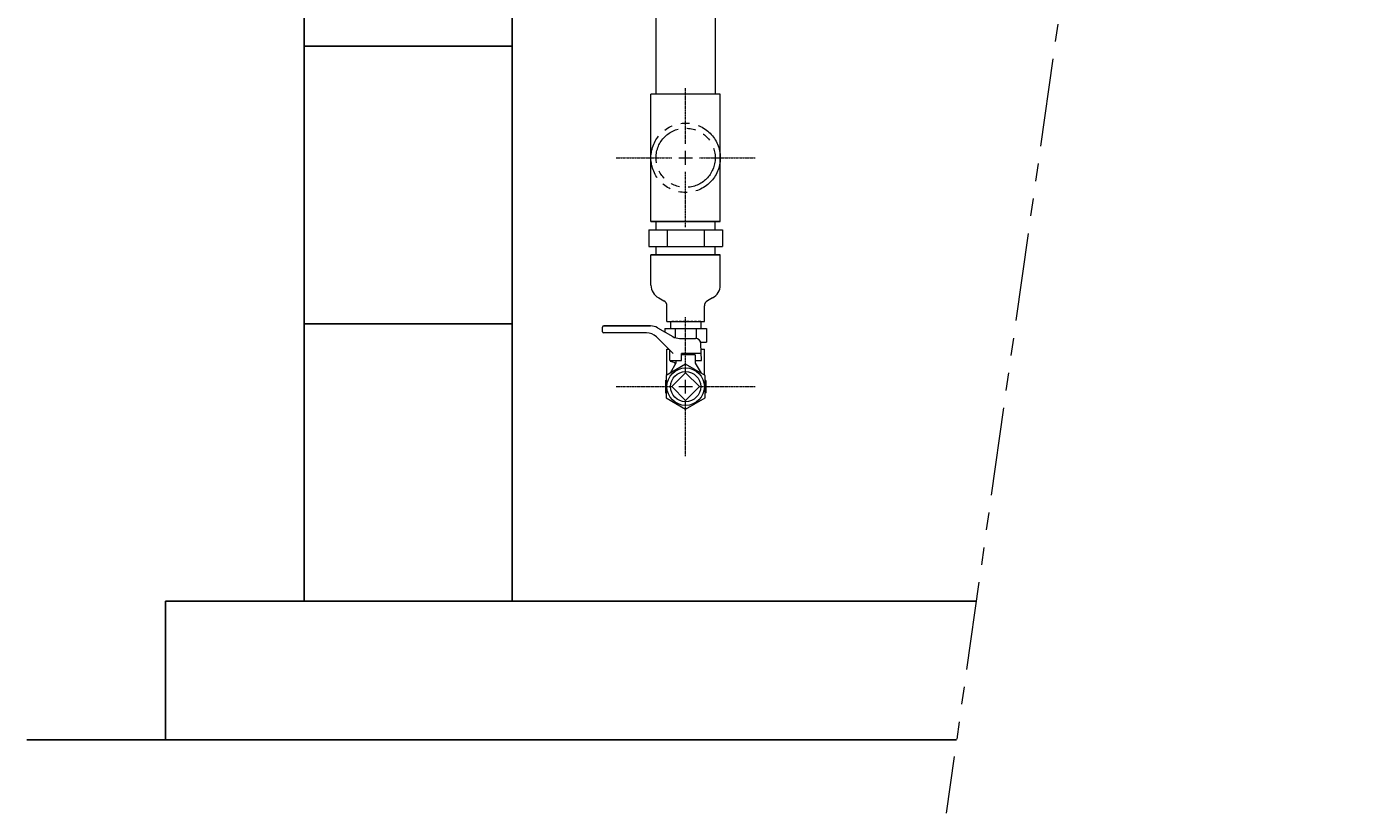
# Model space of a CAD drawing. Units: millimetres. Extents: x 7090 to 16303, y 7448 to 12290.
# Drawn here: x 7090 to 8061, y 10008 to 10575 of the extents above; entities that cross this region are included whole.
import ezdxf

# ---------------------------------------------------------------- set-up
doc = ezdxf.new("R2010")
doc.units = ezdxf.units.MM
for name, pattern in [('CENTER2', [1.125, 0.75, -0.125, 0.125, -0.125]), ('PHANTOM', [63.5, 31.75, -6.35, 6.35, -6.35, 6.35, -6.35]), ('PHANTOM1', [9.5, 3.25, -1.25, 1.25, -1.25, 1.25, -1.25])]:
    doc.linetypes.add(name, pattern=pattern)
for name, color, linetype in [('0-2', 7, 'Continuous'), ('2', 7, 'Continuous'), ('_0-0_', 7, 'Continuous'), ('CSLAYER1', 7, 'Continuous'), ('CSLAYER17', 7, 'Continuous')]:
    doc.layers.add(name, color=color, linetype=linetype)
doc.layers.add('ガス配管細', color=4, linetype='Continuous', lineweight=20)
doc.layers.add('図面枠', color=7, linetype='Continuous', lineweight=50)
doc.styles.get("Standard").update_dxf_attribs({"font": 'simplex.shx', "bigfont": 'bigfont.shx'})

msp = doc.modelspace()

# ---------------------------------------------------------------- linework, layer by layer
at = {"color": 3, "linetype": 'Continuous', "lineweight": 9}
for p, q in [((7538.9, 10428.35), (7592.01, 10428.35)), ((7538.9, 10428.35), (7538.9, 10416.35)), ((7544.1, 10428.35), (7544.1, 10434.35)), ((7552.18, 10428.35), (7552.18, 10416.35)), ((7578.73, 10428.35), (7578.73, 10416.35)), ((7586.8, 10428.35), (7586.8, 10434.35)), ((7592.01, 10428.35), (7592.01, 10416.35)), ((7538.9, 10416.35), (7592.01, 10416.35)), ((7544.1, 10410.35), (7544.1, 10416.35)), ((7586.8, 10410.35), (7586.8, 10416.35)), ((7554.6, 10362.35), (7554.6, 10357.35)), ((7576.3, 10362.35), (7576.3, 10357.35)), ((7550.44, 10357.35), (7580.47, 10357.35)), ((7550.44, 10357.35), (7550.44, 10354.78)), ((7557.95, 10357.35), (7557.95, 10350.67)), ((7572.96, 10357.35), (7572.96, 10350.13)), ((7580.47, 10357.35), (7580.47, 10347.35)), ((7576.35, 10347.35), (7580.47, 10347.35))]:
    msp.add_line(p, q, dxfattribs=at)
at = {"color": 3, "lineweight": 9}
for p, q in [((7540.45, 10410.35), (7590.45, 10410.35)), ((7540.45, 10388.5), (7540.45, 10410.35)), ((7590.45, 10388.5), (7590.45, 10410.35)), ((7546.02, 10379.45), (7549.8, 10377.28)), ((7584.89, 10379.45), (7581.11, 10377.28)), ((7551.95, 10362.35), (7551.95, 10373.56)), ((7578.95, 10362.35), (7578.95, 10373.56)), ((7551.95, 10362.35), (7578.95, 10362.35))]:
    msp.add_line(p, q, dxfattribs=at)
at = {"color": 3, "linetype": 'PHANTOM1', "lineweight": 9, "ltscale": 0.05}
for p, q in [((7554.6, 10362.35), (7576.3, 10362.35)), ((7576.3, 10362.35), (7554.6, 10362.35))]:
    msp.add_line(p, q, dxfattribs=at)
at = {"color": 3, "lineweight": 9}
for centre, radius, start, end in [((7550.61, 10388.5), 10.15, 180, 243.12249), ((7580.3, 10388.5), 10.15, 296.87751, 0), ((7547.66, 10373.56), 4.29, 0, 60.15872), ((7583.25, 10373.56), 4.29, 119.84128, 180)]:
    msp.add_arc(centre, radius, start, end, dxfattribs=at)
at = {"layer": '0-2', "color": 3, "linetype": 'Continuous', "lineweight": 9}
for p, q in [((7544.1, 10526.35), (7544.1, 10693.73)), ((7586.8, 10693.73), (7586.8, 10526.35)), ((7540.45, 10434.35), (7540.45, 10526.35)), ((7590.45, 10526.35), (7540.45, 10526.35)), ((7590.45, 10434.35), (7590.45, 10526.35)), ((7590.45, 10434.35), (7540.45, 10434.35)), ((7540.45, 10434.35), (7590.45, 10434.35)), ((7590.45, 10410.35), (7540.45, 10410.35))]:
    msp.add_line(p, q, dxfattribs=at)
at = {"layer": '_0-0_', "color": 3, "linetype": 'Continuous', "lineweight": 9}
for p, q in [((7551.95, 10342.35), (7553.25, 10342.35)), ((7551.95, 10323.72), (7551.95, 10342.35)), ((7576.67, 10342.35), (7578.95, 10342.35)), ((7578.95, 10323.72), (7578.95, 10342.35))]:
    msp.add_line(p, q, dxfattribs=at)
at = {"layer": 'CSLAYER1', "color": 7, "linetype": 'Continuous', "lineweight": 9}
for p, q in [((7505.45, 10354.9), (7505.45, 10358.15)), ((7506.45, 10359.15), (7540.19, 10359.15)), ((7540.19, 10359.15), (7506.45, 10359.15)), ((7545.19, 10357.81), (7556.13, 10351.49)), ((7537.31, 10354.15), (7506.2, 10354.15)), ((7556.45, 10339.15), (7544.38, 10351.22)), ((7561.13, 10350.15), (7572.53, 10350.15)), ((7553.95, 10334.15), (7553.95, 10341.65)), ((7562.45, 10334.15), (7562.45, 10339.15)), ((7576.78, 10339.15), (7562.45, 10339.15)), ((7572.45, 10338.35), (7562.45, 10338.35)), ((7572.45, 10338.35), (7572.45, 10332.35)), ((7576.95, 10334.15), (7576.53, 10346.29)), ((7553.95, 10334.15), (7554.45, 10334.15)), ((7553.95, 10334.15), (7562.45, 10334.15)), ((7558.45, 10332.35), (7554.31, 10325.09)), ((7554.45, 10334.15), (7554.45, 10333.42)), ((7557.2, 10332.69), (7554.45, 10333.42)), ((7558.45, 10334.15), (7558.45, 10332.35)), ((7572.45, 10334.15), (7572.45, 10332.35)), ((7572.45, 10334.15), (7576.95, 10334.15)), ((7572.45, 10334.15), (7576.95, 10334.15)), ((7572.45, 10332.35), (7576.6, 10325.09)), ((7550.95, 10319.85), (7551.45, 10320.14)), ((7550.95, 10319.85), (7550.95, 10310.85)), ((7579.95, 10319.85), (7579.45, 10320.14)), ((7579.95, 10319.85), (7579.95, 10310.85)), ((7550.95, 10310.85), (7551.45, 10310.56)), ((7579.95, 10310.85), (7579.45, 10310.56))]:
    msp.add_line(p, q, dxfattribs=at)
msp.add_circle((7565.45, 10315.35), 13.5, dxfattribs=at)
for centre, radius, start, end in [((7506.45, 10358.15), 1, 90, 180), ((7540.19, 10349.15), 10, 60, 90), ((7506.2, 10354.9), 0.75, 180, 270), ((7537.31, 10344.15), 10, 45, 90), ((7561.13, 10360.15), 10, 240, 270), ((7572.53, 10346.15), 4, 2, 90), ((7556.94, 10331.72), 1, 330.31632, 75)]:
    msp.add_arc(centre, radius, start, end, dxfattribs=at)
at = {"layer": 'CSLAYER17', "lineweight": 9}
for p, q in [((7565.45, 10331.52), (7551.45, 10323.44)), ((7579.45, 10323.44), (7565.45, 10331.52)), ((7551.45, 10323.44), (7551.45, 10307.27)), ((7579.45, 10307.27), (7579.45, 10323.44)), ((7551.45, 10307.27), (7565.45, 10299.19)), ((7565.45, 10299.19), (7579.45, 10307.27))]:
    msp.add_line(p, q, dxfattribs=at)
at = {"layer": 'ガス配管細', "color": 4, "linetype": 'PHANTOM', "lineweight": 9, "ltscale": 2}
msp.add_line((8061.18, 12186.36), (7753.42, 10007.91), dxfattribs=at)
at = {"layer": 'ガス配管細', "color": 3, "linetype": 'PHANTOM', "lineweight": 9}
for radius in [25, 21.35]:
    msp.add_circle((7565.45, 10480.35), radius, dxfattribs=at)
at = {"layer": '図面枠', "lineweight": 25, "ltscale": 0.5}
for p, q in [((7290.45, 10760.73), (7290.45, 10560.73)), ((7440.45, 10560.73), (7440.45, 10760.73)), ((7440.45, 10560.73), (7290.45, 10560.73)), ((7290.45, 10560.73), (7290.45, 10360.73)), ((7290.45, 10560.73), (7440.45, 10560.73)), ((7440.45, 10360.73), (7440.45, 10560.73)), ((7440.45, 10360.73), (7290.45, 10360.73)), ((7290.45, 10360.73), (7290.45, 10160.73)), ((7290.45, 10360.73), (7440.45, 10360.73)), ((7440.45, 10160.73), (7440.45, 10360.73)), ((7190.45, 10160.73), (7775.01, 10160.73)), ((7190.45, 10060.73), (7190.45, 10160.73)), ((7290.45, 10160.73), (7440.45, 10160.73)), ((7090.45, 10060.73), (7760.88, 10060.73))]:
    msp.add_line(p, q, dxfattribs=at)
at = {"layer": '図面枠', "linetype": 'CENTER2', "lineweight": 9}
for p, q in [((7565.45, 10490.35), (7565.45, 10530.47)), ((7515.33, 10480.35), (7555.45, 10480.35)), ((7575.45, 10480.35), (7615.57, 10480.35)), ((7565.45, 10430.23), (7565.45, 10470.35)), ((7565.45, 10325.35), (7565.45, 10365.47)), ((7515.33, 10315.35), (7555.45, 10315.35)), ((7575.45, 10315.35), (7615.57, 10315.35)), ((7565.45, 10265.23), (7565.45, 10305.35))]:
    msp.add_line(p, q, dxfattribs=at)
at = {"layer": '図面枠', "linetype": 'Continuous', "lineweight": 9}
for p, q in [((7565.45, 10475.35), (7565.45, 10485.35)), ((7560.45, 10480.35), (7570.45, 10480.35)), ((7565.45, 10310.35), (7565.45, 10320.35)), ((7560.45, 10315.35), (7570.45, 10315.35))]:
    msp.add_line(p, q, dxfattribs=at)
at = {"layer": '図面枠', "lineweight": 9, "ltscale": 0.5}
for p, q in [((7565.45, 10325.25), (7555.55, 10315.35)), ((7575.35, 10315.35), (7565.45, 10325.25)), ((7555.55, 10315.35), (7565.45, 10305.45)), ((7565.45, 10305.45), (7575.35, 10315.35))]:
    msp.add_line(p, q, dxfattribs=at)
msp.add_circle((7565.45, 10315.35), 10.85, dxfattribs=at)

# ---------------------------------------------------------------- texts
at = {"layer": '2', "color": 3, "linetype": 'Continuous', "lineweight": 9, "insert": (7319.74, 10075.11), "char_height": 0.18, "attachment_point": 1, "rotation": 90}
msp.add_mtext('{\\fMS PGothic|b0|i0|c128|p50;\u3000}', dxfattribs=at)

doc.saveas('drawing.dxf')
